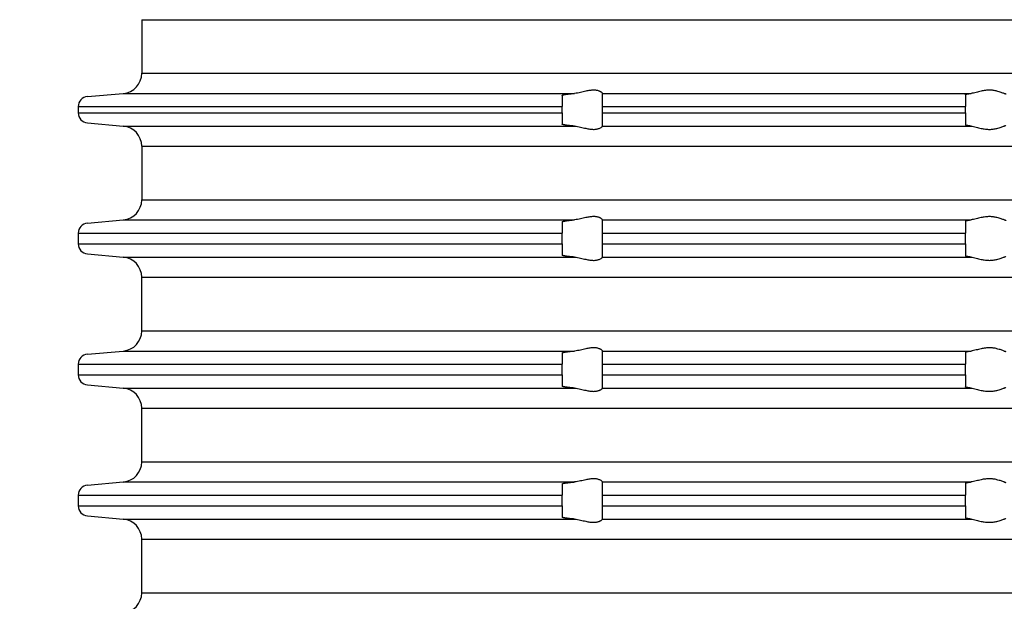
# Model space of a CAD drawing. Units: inches. Extents: x -119 to 227, y -185 to 32.
# Drawn here: x -58 to -9, y -52 to -23 of the extents above; entities that cross this region are included whole.
import ezdxf

# ---------------------------------------------------------------- set-up
doc = ezdxf.new("R2010")
doc.units = ezdxf.units.IN
doc.layers.add('1', color=7, linetype='Continuous')
doc.styles.add('CONVERTER_11', font='txt.shx', dxfattribs={"width": 0.9})
doc.dimstyles.new('ME10_DIM_13', dxfattribs={"dimtxt": 7, "dimasz": 7, "dimexe": 2, "dimexo": 0, "dimgap": 2, "dimtad": 1, "dimdsep": 46, "dimtxsty": 'CONVERTER_11', "dimsah": 1, "dimcen": 0.09, "dimclrd": 4, "dimclre": 4, "dimclrt": 1, "dimadec": 0, "dimazin": 0, "dimtfac": 1, "dimtdec": 4, "dimtmove": 0, "dimatfit": 3, "dimfxl": 1, "dimtolj": 1, "dimtzin": 0, "dimarcsym": 0})

# ---------------------------------------------------------------- blocks, each defined once
blk = doc.blocks.new('HL_3000_Aufsatzrahmen', base_point=(380.043, 182.641))
at = {"color": 7, "linetype": 'Continuous'}
for p, q in [((-51.85, -22.897), (0, -22.897)), ((-51.85, -25.554), (0, -25.554)), ((-54.544, -26.706), (-52.763, -26.55)), ((-52.763, -26.55), (-30.388, -26.55)), ((-31, -26.647), (-31, -27.204)), ((-29, -26.549), (-29, -26.55)), ((-29, -27.204), (-29, -26.55)), ((-29, -26.55), (-10.722, -26.55)), ((-11, -26.615), (-11, -27.204)), ((-55, -27.204), (-31, -27.204)), ((-55, -27.204), (-55, -27.519)), ((-31, -27.519), (-31, -27.204)), ((-29, -27.204), (-11, -27.204)), ((-29, -27.519), (-29, -27.204)), ((-11, -27.519), (-11, -27.204)), ((-55, -27.519), (-31, -27.519)), ((-31, -27.519), (-31, -28.076)), ((-29, -27.519), (-11, -27.519)), ((-29, -28.173), (-29, -27.519)), ((-11, -27.519), (-11, -28.109)), ((-54.544, -28.017), (-52.763, -28.173)), ((-52.763, -28.173), (-30.388, -28.173)), ((-29, -28.173), (-10.722, -28.173)), ((-29, -28.173), (-29, -28.175)), ((-51.85, -29.169), (0, -29.169)), ((-51.85, -29.169), (-51.85, -31.837)), ((-51.85, -31.837), (0, -31.837)), ((-54.544, -32.988), (-52.763, -32.823)), ((-52.763, -32.823), (-30.388, -32.823)), ((-31, -32.926), (-31, -33.487)), ((-29, -32.821), (-29, -32.823)), ((-29, -33.487), (-29, -32.823)), ((-29, -32.823), (-10.722, -32.823)), ((-11, -32.891), (-11, -33.487)), ((-55, -33.487), (-55, -34.019)), ((-55, -33.487), (-31, -33.487)), ((-31, -34.019), (-31, -33.487)), ((-29, -34.019), (-29, -33.487)), ((-29, -33.487), (-11, -33.487)), ((-11, -34.019), (-11, -33.487)), ((-55, -34.019), (-31, -34.019)), ((-31, -34.019), (-31, -34.576)), ((-29, -34.673), (-29, -34.019)), ((-29, -34.019), (-11, -34.019)), ((-11, -34.019), (-11, -34.609)), ((-54.544, -34.517), (-52.763, -34.673)), ((-52.763, -34.673), (-30.388, -34.673)), ((-29, -34.673), (-29, -34.675)), ((-29, -34.673), (-10.722, -34.673)), ((-51.85, -35.669), (0, -35.669)), ((-51.85, -38.337), (-51.85, -35.669)), ((-51.85, -38.337), (0, -38.337)), ((-54.544, -39.488), (-52.763, -39.333)), ((-52.763, -39.333), (-30.388, -39.333)), ((-31, -39.429), (-31, -39.987)), ((-29, -39.331), (-29, -39.333)), ((-29, -39.987), (-29, -39.333)), ((-29, -39.333), (-10.722, -39.333)), ((-11, -39.397), (-11, -39.987)), ((-55, -39.987), (-55, -40.519)), ((-55, -39.987), (-31, -39.987)), ((-31, -40.519), (-31, -39.987)), ((-29, -40.519), (-29, -39.987)), ((-29, -39.987), (-11, -39.987)), ((-11, -40.519), (-11, -39.987)), ((-55, -40.519), (-31, -40.519)), ((-31, -40.519), (-31, -41.076)), ((-29, -40.519), (-11, -40.519)), ((-29, -41.173), (-29, -40.519)), ((-11, -40.519), (-11, -41.109)), ((-54.544, -41.017), (-52.763, -41.173)), ((-52.763, -41.173), (-30.388, -41.173)), ((-29, -41.173), (-29, -41.175)), ((-29, -41.173), (-10.722, -41.173)), ((-51.85, -42.169), (0, -42.169)), ((-51.85, -44.837), (-51.85, -42.169)), ((-51.85, -44.837), (0, -44.837)), ((-54.544, -45.988), (-52.763, -45.833)), ((-52.763, -45.833), (-30.388, -45.833)), ((-29, -45.831), (-29, -45.833)), ((-29, -46.487), (-29, -45.833)), ((-29, -45.833), (-10.722, -45.833)), ((-11, -45.897), (-11, -46.487)), ((-31, -45.929), (-31, -46.487)), ((-55, -46.487), (-55, -47.019)), ((-55, -46.487), (-31, -46.487)), ((-31, -47.019), (-31, -46.487)), ((-29, -46.487), (-11, -46.487)), ((-29, -47.019), (-29, -46.487)), ((-11, -47.019), (-11, -46.487)), ((-55, -47.019), (-31, -47.019)), ((-31, -47.019), (-31, -47.576)), ((-29, -47.673), (-29, -47.019)), ((-29, -47.019), (-11, -47.019)), ((-11, -47.019), (-11, -47.609)), ((-54.544, -47.517), (-52.763, -47.673)), ((-52.763, -47.673), (-30.388, -47.673)), ((-29, -47.673), (-29, -47.675)), ((-29, -47.673), (-10.722, -47.673)), ((-51.85, -48.669), (0, -48.669)), ((-51.85, -51.337), (-51.85, -48.669)), ((-51.85, -51.337), (0, -51.337))]:
    blk.add_line(p, q, dxfattribs=at)
for centre, radius, start, end in [((-52.85, -25.554), 1, -85, 0), ((-54.5, -27.204), 0.5, 95, 180), ((-54.5, -27.519), 0.5, 180, -95), ((-52.85, -29.169), 1, 0, 85), ((-52.845, -31.832), 0.995, -85.288, -0.288), ((-54.5, -33.487), 0.5, 95, 180), ((-54.5, -34.019), 0.5, 180, -95), ((-52.85, -35.669), 1, 0, 85), ((-52.85, -38.337), 1, -85, 0), ((-54.5, -39.987), 0.5, 95, 180), ((-54.5, -40.519), 0.5, 180, -95), ((-52.85, -42.169), 1, 0, 85), ((-52.85, -44.837), 1, -85, 0), ((-54.5, -46.487), 0.5, 95, 180), ((-54.5, -47.019), 0.5, 180, -95), ((-52.85, -48.669), 1, 0, 85), ((-52.85, -51.337), 1, -85, 0)]:
    blk.add_arc(centre, radius, start, end, dxfattribs=at)
for points, knots in [([(-31, -26.647), (-31, -26.646), (-30.999, -26.643), (-30.995, -26.64), (-30.989, -26.636), (-30.978, -26.631), (-30.963, -26.626), (-30.938, -26.619), (-30.907, -26.612), (-30.87, -26.605), (-30.827, -26.598), (-30.778, -26.591), (-30.724, -26.584), (-30.676, -26.578), (-30.631, -26.573), (-30.585, -26.568), (-30.531, -26.563), (-30.478, -26.558), (-30.43, -26.554), (-30.402, -26.552), (-30.388, -26.55)], [0, 0, 0, 0, 0.0035415, 0.0082826, 0.0154581, 0.0265311, 0.0426438, 0.0649241, 0.1011813, 0.1396899, 0.1771807, 0.2334064, 0.2884883, 0.3391058, 0.3780452, 0.424646, 0.4790142, 0.5412566, 0.5827528, 0.6251586, 0.6251586, 0.6251586, 0.6251586]), ([(-29, -26.549), (-29.004, -26.541), (-29.014, -26.52), (-29.041, -26.501), (-29.07, -26.481), (-29.099, -26.465), (-29.131, -26.449), (-29.175, -26.43), (-29.228, -26.414), (-29.296, -26.399), (-29.368, -26.391), (-29.482, -26.387), (-29.633, -26.402), (-29.801, -26.436), (-29.952, -26.471), (-30.091, -26.503), (-30.236, -26.533), (-30.337, -26.545), (-30.388, -26.55)], [0, 0, 0, 0, 0.024107, 0.070736, 0.095187, 0.129322, 0.169817, 0.202586, 0.274142, 0.333668, 0.413599, 0.490968, 0.674654, 0.867232, 1.003059, 1.140187, 1.295592, 1.446933, 1.446933, 1.446933, 1.446933]), ([(-11, -26.615), (-10.999, -26.612), (-10.995, -26.604), (-10.98, -26.597), (-10.958, -26.589), (-10.927, -26.581), (-10.887, -26.573), (-10.839, -26.565), (-10.783, -26.557), (-10.743, -26.553), (-10.722, -26.55)], [0, 0, 0, 0, 0.0094318, 0.0254051, 0.047048, 0.0817796, 0.1185979, 0.1709745, 0.2269576, 0.2899446, 0.2899446, 0.2899446, 0.2899446]), ([(-9.074, -26.55), (-9.098, -26.544), (-9.153, -26.53), (-9.238, -26.499), (-9.337, -26.467), (-9.433, -26.439), (-9.528, -26.417), (-9.62, -26.402), (-9.715, -26.392), (-9.814, -26.388), (-9.914, -26.392), (-10.015, -26.402), (-10.115, -26.418), (-10.225, -26.44), (-10.344, -26.468), (-10.473, -26.501), (-10.598, -26.532), (-10.682, -26.544), (-10.722, -26.55)], [0, 0, 0, 0, 0.074426, 0.171196, 0.272311, 0.384421, 0.473193, 0.564847, 0.662041, 0.759667, 0.861004, 0.962001, 1.064046, 1.164998, 1.30009, 1.429522, 1.564911, 1.685821, 1.685821, 1.685821, 1.685821]), ([(-9.074, -26.55), (-9.063, -26.553), (-9.044, -26.556), (-9.022, -26.564), (-9.005, -26.571), (-9.002, -26.579), (-9, -26.582)], [0, 0, 0, 0, 0.03283327, 0.05718308, 0.07223382, 0.08268891, 0.08268891, 0.08268891, 0.08268891]), ([(-30.388, -28.173), (-30.402, -28.172), (-30.43, -28.17), (-30.481, -28.165), (-30.541, -28.16), (-30.608, -28.153), (-30.668, -28.146), (-30.724, -28.139), (-30.778, -28.132), (-30.829, -28.125), (-30.874, -28.117), (-30.91, -28.11), (-30.94, -28.104), (-30.963, -28.098), (-30.978, -28.092), (-30.989, -28.088), (-30.995, -28.084), (-30.999, -28.08), (-31, -28.077), (-31, -28.076)], [0, 0, 0, 0, 0.0424058, 0.083902, 0.1550484, 0.2225478, 0.2860525, 0.33667, 0.3917519, 0.4479776, 0.4912959, 0.5287761, 0.5602347, 0.582515, 0.5986277, 0.6097008, 0.6168762, 0.6214618, 0.6251563, 0.6251563, 0.6251563, 0.6251563]), ([(-30.388, -28.173), (-30.337, -28.179), (-30.236, -28.19), (-30.091, -28.221), (-29.952, -28.253), (-29.801, -28.288), (-29.633, -28.321), (-29.482, -28.336), (-29.368, -28.333), (-29.296, -28.324), (-29.228, -28.309), (-29.162, -28.289), (-29.1, -28.261), (-29.05, -28.229), (-29.014, -28.203), (-29.004, -28.182), (-29, -28.175)], [0, 0, 0, 0, 0.151341, 0.306746, 0.443874, 0.579701, 0.772279, 0.955965, 1.033334, 1.113265, 1.172791, 1.244347, 1.317882, 1.376126, 1.422755, 1.446862, 1.446862, 1.446862, 1.446862]), ([(-10.722, -28.173), (-10.745, -28.17), (-10.784, -28.166), (-10.838, -28.158), (-10.885, -28.151), (-10.931, -28.141), (-10.975, -28.135), (-10.994, -28.115), (-11, -28.109)], [0, 0, 0, 0, 0.0680571, 0.1189702, 0.1637774, 0.2081646, 0.2644413, 0.2890919, 0.2890919, 0.2890919, 0.2890919]), ([(-10.722, -28.173), (-10.682, -28.179), (-10.598, -28.192), (-10.473, -28.223), (-10.344, -28.255), (-10.225, -28.284), (-10.115, -28.306), (-10.015, -28.321), (-9.914, -28.332), (-9.814, -28.335), (-9.715, -28.332), (-9.62, -28.322), (-9.528, -28.306), (-9.433, -28.284), (-9.337, -28.256), (-9.238, -28.224), (-9.153, -28.194), (-9.098, -28.179), (-9.074, -28.173)], [0, 0, 0, 0, 0.12091, 0.2563, 0.385732, 0.520824, 0.621776, 0.72382, 0.824817, 0.926154, 1.02378, 1.120975, 1.212628, 1.301401, 1.413511, 1.514626, 1.611395, 1.685821, 1.685821, 1.685821, 1.685821]), ([(-9, -28.142), (-9.001, -28.144), (-9.004, -28.152), (-9.022, -28.159), (-9.045, -28.167), (-9.064, -28.171), (-9.074, -28.173)], [0, 0, 0, 0, 0.00846029, 0.02558331, 0.05235179, 0.08276429, 0.08276429, 0.08276429, 0.08276429]), ([(-29, -32.821), (-29.004, -32.814), (-29.015, -32.793), (-29.042, -32.774), (-29.071, -32.754), (-29.099, -32.738), (-29.13, -32.723), (-29.175, -32.705), (-29.227, -32.688), (-29.296, -32.674), (-29.368, -32.665), (-29.482, -32.662), (-29.633, -32.676), (-29.801, -32.71), (-29.952, -32.744), (-30.091, -32.776), (-30.236, -32.806), (-30.337, -32.817), (-30.388, -32.823)], [0, 0, 0, 0, 0.023631, 0.07004, 0.097239, 0.128206, 0.168411, 0.200988, 0.272598, 0.332208, 0.412259, 0.489792, 0.673919, 0.866865, 1.002078, 1.138526, 1.294017, 1.445399, 1.445399, 1.445399, 1.445399]), ([(-9.074, -32.823), (-9.098, -32.817), (-9.153, -32.803), (-9.239, -32.773), (-9.336, -32.741), (-9.433, -32.713), (-9.528, -32.691), (-9.619, -32.676), (-9.715, -32.666), (-9.814, -32.663), (-9.914, -32.666), (-10.015, -32.676), (-10.115, -32.692), (-10.226, -32.714), (-10.344, -32.742), (-10.473, -32.774), (-10.598, -32.805), (-10.682, -32.817), (-10.722, -32.823)], [0, 0, 0, 0, 0.07433, 0.171088, 0.271639, 0.383189, 0.472056, 0.563917, 0.66127, 0.759112, 0.860666, 0.961853, 1.064122, 1.165244, 1.2997, 1.428473, 1.563941, 1.684861, 1.684861, 1.684861, 1.684861]), ([(-31, -32.926), (-31, -32.924), (-30.999, -32.922), (-30.994, -32.916), (-30.983, -32.91), (-30.965, -32.904), (-30.941, -32.896), (-30.91, -32.889), (-30.874, -32.882), (-30.831, -32.874), (-30.783, -32.867), (-30.729, -32.859), (-30.679, -32.853), (-30.631, -32.847), (-30.585, -32.842), (-30.53, -32.836), (-30.478, -32.831), (-30.43, -32.826), (-30.402, -32.824), (-30.388, -32.823)], [0, 0, 0, 0, 0.0037366, 0.0086228, 0.0216419, 0.040739, 0.0660354, 0.0974742, 0.1349395, 0.1782908, 0.2272944, 0.2814584, 0.3405002, 0.3794933, 0.4261591, 0.4806018, 0.5429273, 0.5826375, 0.6266305, 0.6266305, 0.6266305, 0.6266305]), ([(-11, -32.891), (-10.999, -32.888), (-10.996, -32.88), (-10.979, -32.872), (-10.957, -32.863), (-10.92, -32.853), (-10.869, -32.843), (-10.8, -32.832), (-10.75, -32.826), (-10.722, -32.823)], [0, 0, 0, 0, 0.0088737, 0.0261867, 0.050429, 0.0828872, 0.1390136, 0.2087721, 0.2913689, 0.2913689, 0.2913689, 0.2913689]), ([(-9.074, -32.823), (-9.063, -32.825), (-9.044, -32.829), (-9.021, -32.837), (-9.005, -32.845), (-9.001, -32.853), (-9, -32.856)], [0, 0, 0, 0, 0.03294351, 0.05745605, 0.07379063, 0.08373039, 0.08373039, 0.08373039, 0.08373039]), ([(-30.388, -34.673), (-30.401, -34.672), (-30.429, -34.67), (-30.48, -34.665), (-30.541, -34.66), (-30.608, -34.653), (-30.671, -34.646), (-30.729, -34.639), (-30.783, -34.632), (-30.831, -34.625), (-30.874, -34.618), (-30.91, -34.611), (-30.941, -34.604), (-30.965, -34.597), (-30.983, -34.591), (-30.994, -34.585), (-30.999, -34.58), (-31, -34.577), (-31, -34.576)], [0, 0, 0, 0, 0.0406829, 0.083902, 0.1550484, 0.2225478, 0.2860525, 0.3450016, 0.3990711, 0.4479778, 0.4912271, 0.5285872, 0.5599141, 0.5850859, 0.6040339, 0.6168516, 0.6215928, 0.6251343, 0.6251343, 0.6251343, 0.6251343]), ([(-10.722, -34.673), (-10.745, -34.67), (-10.784, -34.666), (-10.839, -34.658), (-10.886, -34.651), (-10.932, -34.64), (-10.975, -34.635), (-10.994, -34.615), (-11, -34.609)], [0, 0, 0, 0, 0.0680571, 0.1189702, 0.167516, 0.208165, 0.2644417, 0.2890923, 0.2890923, 0.2890923, 0.2890923]), ([(-9, -34.642), (-9.002, -34.645), (-9.005, -34.653), (-9.021, -34.659), (-9.043, -34.667), (-9.062, -34.671), (-9.074, -34.673)], [0, 0, 0, 0, 0.01045508, 0.02550582, 0.04736547, 0.08269019, 0.08269019, 0.08269019, 0.08269019]), ([(-30.388, -34.673), (-30.337, -34.679), (-30.236, -34.69), (-30.091, -34.721), (-29.952, -34.753), (-29.801, -34.788), (-29.633, -34.821), (-29.482, -34.836), (-29.368, -34.833), (-29.296, -34.824), (-29.228, -34.809), (-29.162, -34.789), (-29.1, -34.761), (-29.05, -34.729), (-29.014, -34.703), (-29.004, -34.682), (-29, -34.675)], [0, 0, 0, 0, 0.151341, 0.306746, 0.443874, 0.579701, 0.772279, 0.955965, 1.033334, 1.113265, 1.172791, 1.244347, 1.317882, 1.376126, 1.422755, 1.446862, 1.446862, 1.446862, 1.446862]), ([(-10.722, -34.673), (-10.682, -34.679), (-10.598, -34.692), (-10.473, -34.723), (-10.344, -34.755), (-10.225, -34.784), (-10.115, -34.806), (-10.015, -34.821), (-9.914, -34.832), (-9.814, -34.835), (-9.715, -34.832), (-9.62, -34.822), (-9.528, -34.806), (-9.433, -34.784), (-9.337, -34.756), (-9.238, -34.724), (-9.153, -34.694), (-9.098, -34.679), (-9.074, -34.673)], [0, 0, 0, 0, 0.12091, 0.2563, 0.385732, 0.520824, 0.621776, 0.72382, 0.824817, 0.926154, 1.02378, 1.120975, 1.212628, 1.301401, 1.413511, 1.514626, 1.611395, 1.685821, 1.685821, 1.685821, 1.685821]), ([(-31, -39.429), (-31, -39.428), (-30.999, -39.426), (-30.995, -39.422), (-30.989, -39.418), (-30.978, -39.413), (-30.963, -39.408), (-30.94, -39.402), (-30.91, -39.395), (-30.874, -39.388), (-30.827, -39.38), (-30.772, -39.372), (-30.706, -39.364), (-30.633, -39.355), (-30.554, -39.347), (-30.486, -39.341), (-30.43, -39.336), (-30.402, -39.334), (-30.388, -39.333)], [0, 0, 0, 0, 0.0035415, 0.0082826, 0.0154581, 0.0265311, 0.0426438, 0.0649241, 0.0963827, 0.133863, 0.1771812, 0.2366901, 0.3034027, 0.3767703, 0.45624, 0.5412561, 0.5810533, 0.6251581, 0.6251581, 0.6251581, 0.6251581]), ([(-29, -39.331), (-29.004, -39.324), (-29.014, -39.302), (-29.042, -39.283), (-29.071, -39.263), (-29.097, -39.248), (-29.128, -39.232), (-29.173, -39.213), (-29.228, -39.196), (-29.296, -39.181), (-29.368, -39.173), (-29.482, -39.17), (-29.633, -39.184), (-29.801, -39.218), (-29.952, -39.253), (-30.091, -39.285), (-30.236, -39.316), (-30.337, -39.327), (-30.388, -39.333)], [0, 0, 0, 0, 0.024107, 0.070736, 0.098141, 0.129323, 0.16256, 0.202587, 0.274143, 0.333669, 0.4136, 0.490969, 0.674655, 0.867233, 1.00306, 1.140188, 1.295593, 1.446934, 1.446934, 1.446934, 1.446934]), ([(-11, -39.397), (-10.994, -39.391), (-10.975, -39.371), (-10.932, -39.365), (-10.886, -39.355), (-10.836, -39.347), (-10.781, -39.339), (-10.741, -39.335), (-10.722, -39.333)], [0, 0, 0, 0, 0.0246506, 0.0809273, 0.1215763, 0.1701221, 0.2311403, 0.2890922, 0.2890922, 0.2890922, 0.2890922]), ([(-9.074, -39.333), (-9.098, -39.326), (-9.153, -39.312), (-9.238, -39.281), (-9.337, -39.249), (-9.433, -39.221), (-9.528, -39.199), (-9.62, -39.184), (-9.715, -39.174), (-9.814, -39.171), (-9.914, -39.174), (-10.015, -39.184), (-10.115, -39.2), (-10.225, -39.222), (-10.344, -39.25), (-10.473, -39.283), (-10.598, -39.314), (-10.682, -39.327), (-10.722, -39.333)], [0, 0, 0, 0, 0.074426, 0.171196, 0.272311, 0.384421, 0.473193, 0.564847, 0.662041, 0.759667, 0.861004, 0.962001, 1.064046, 1.164998, 1.30009, 1.429522, 1.564911, 1.685821, 1.685821, 1.685821, 1.685821]), ([(-9.074, -39.333), (-9.064, -39.335), (-9.045, -39.339), (-9.022, -39.346), (-9.005, -39.353), (-9.001, -39.361), (-9, -39.364)], [0, 0, 0, 0, 0.0304125, 0.05718099, 0.07325329, 0.08272918, 0.08272918, 0.08272918, 0.08272918]), ([(-30.388, -41.173), (-30.402, -41.172), (-30.43, -41.169), (-30.473, -41.166), (-30.517, -41.162), (-30.566, -41.157), (-30.618, -41.152), (-30.674, -41.146), (-30.729, -41.139), (-30.783, -41.132), (-30.831, -41.125), (-30.874, -41.117), (-30.91, -41.11), (-30.94, -41.104), (-30.963, -41.098), (-30.978, -41.092), (-30.989, -41.088), (-30.995, -41.084), (-30.999, -41.08), (-31, -41.077), (-31, -41.076)], [0, 0, 0, 0, 0.0441049, 0.083902, 0.128638, 0.1781163, 0.2310247, 0.2860528, 0.3450019, 0.3990714, 0.447978, 0.4912963, 0.5287765, 0.5602351, 0.5825154, 0.5986281, 0.6097012, 0.6168766, 0.6214622, 0.6251567, 0.6251567, 0.6251567, 0.6251567]), ([(-30.388, -41.173), (-30.337, -41.179), (-30.236, -41.19), (-30.091, -41.221), (-29.952, -41.253), (-29.801, -41.288), (-29.633, -41.321), (-29.482, -41.336), (-29.368, -41.333), (-29.296, -41.324), (-29.228, -41.309), (-29.173, -41.292), (-29.128, -41.274), (-29.099, -41.259), (-29.072, -41.244), (-29.044, -41.224), (-29.014, -41.203), (-29.004, -41.182), (-29, -41.175)], [0, 0, 0, 0, 0.151341, 0.306746, 0.443874, 0.579701, 0.772279, 0.955965, 1.033334, 1.113265, 1.172791, 1.244347, 1.284373, 1.317611, 1.342864, 1.376197, 1.422826, 1.446933, 1.446933, 1.446933, 1.446933]), ([(-10.722, -41.173), (-10.743, -41.171), (-10.783, -41.166), (-10.837, -41.159), (-10.884, -41.151), (-10.925, -41.143), (-10.958, -41.135), (-10.98, -41.126), (-10.996, -41.12), (-10.999, -41.111), (-11, -41.109)], [0, 0, 0, 0, 0.062987, 0.1189702, 0.1637774, 0.2081646, 0.2428962, 0.2645391, 0.2815381, 0.2899763, 0.2899763, 0.2899763, 0.2899763]), ([(-10.722, -41.173), (-10.682, -41.179), (-10.598, -41.192), (-10.473, -41.223), (-10.344, -41.255), (-10.225, -41.284), (-10.115, -41.306), (-10.015, -41.321), (-9.914, -41.332), (-9.814, -41.335), (-9.715, -41.332), (-9.62, -41.322), (-9.528, -41.306), (-9.433, -41.284), (-9.337, -41.256), (-9.238, -41.224), (-9.153, -41.194), (-9.098, -41.179), (-9.074, -41.173)], [0, 0, 0, 0, 0.12091, 0.2563, 0.385732, 0.520824, 0.621776, 0.72382, 0.824817, 0.926154, 1.02378, 1.120975, 1.212628, 1.301401, 1.413511, 1.514626, 1.611395, 1.685821, 1.685821, 1.685821, 1.685821]), ([(-9, -41.142), (-9.001, -41.145), (-9.005, -41.153), (-9.021, -41.159), (-9.044, -41.167), (-9.063, -41.171), (-9.074, -41.173)], [0, 0, 0, 0, 0.00947589, 0.0255482, 0.04989801, 0.08273128, 0.08273128, 0.08273128, 0.08273128]), ([(-31, -45.929), (-31, -45.928), (-30.999, -45.926), (-30.994, -45.921), (-30.983, -45.915), (-30.965, -45.909), (-30.939, -45.902), (-30.907, -45.894), (-30.87, -45.888), (-30.835, -45.882), (-30.801, -45.877), (-30.765, -45.872), (-30.721, -45.866), (-30.671, -45.86), (-30.618, -45.854), (-30.566, -45.849), (-30.517, -45.844), (-30.472, -45.84), (-30.43, -45.836), (-30.402, -45.834), (-30.388, -45.833)], [0, 0, 0, 0, 0.0036946, 0.0082801, 0.020992, 0.0398151, 0.0648973, 0.1011545, 0.1396631, 0.1771539, 0.2068442, 0.2434158, 0.2873374, 0.3390798, 0.3941078, 0.4470162, 0.4964945, 0.5412305, 0.5827267, 0.6251325, 0.6251325, 0.6251325, 0.6251325]), ([(-29, -45.831), (-29.004, -45.824), (-29.014, -45.802), (-29.05, -45.776), (-29.1, -45.745), (-29.162, -45.717), (-29.228, -45.696), (-29.296, -45.681), (-29.368, -45.673), (-29.482, -45.67), (-29.633, -45.684), (-29.801, -45.718), (-29.952, -45.753), (-30.091, -45.785), (-30.236, -45.816), (-30.337, -45.827), (-30.388, -45.833)], [0, 0, 0, 0, 0.024107, 0.070736, 0.12898, 0.202515, 0.274072, 0.333597, 0.413528, 0.490897, 0.674583, 0.867161, 1.002988, 1.140117, 1.295521, 1.446862, 1.446862, 1.446862, 1.446862]), ([(-11, -45.897), (-10.999, -45.894), (-10.995, -45.886), (-10.979, -45.879), (-10.957, -45.871), (-10.925, -45.863), (-10.886, -45.855), (-10.836, -45.847), (-10.781, -45.839), (-10.741, -45.835), (-10.722, -45.833)], [0, 0, 0, 0, 0.0094318, 0.0254051, 0.049458, 0.0817784, 0.1224274, 0.1709732, 0.2319913, 0.2899432, 0.2899432, 0.2899432, 0.2899432]), ([(-9.074, -45.833), (-9.098, -45.826), (-9.153, -45.812), (-9.238, -45.781), (-9.337, -45.749), (-9.433, -45.721), (-9.528, -45.699), (-9.62, -45.684), (-9.715, -45.674), (-9.814, -45.671), (-9.914, -45.674), (-10.015, -45.684), (-10.115, -45.7), (-10.225, -45.722), (-10.344, -45.75), (-10.473, -45.783), (-10.598, -45.814), (-10.682, -45.827), (-10.722, -45.833)], [0, 0, 0, 0, 0.074426, 0.171196, 0.272311, 0.384421, 0.473193, 0.564847, 0.662041, 0.759667, 0.861004, 0.962001, 1.064046, 1.164998, 1.30009, 1.429522, 1.564911, 1.685821, 1.685821, 1.685821, 1.685821]), ([(-9.074, -45.833), (-9.062, -45.835), (-9.043, -45.839), (-9.021, -45.847), (-9.005, -45.853), (-9.002, -45.861), (-9, -45.864)], [0, 0, 0, 0, 0.03532472, 0.05718437, 0.07223511, 0.08269019, 0.08269019, 0.08269019, 0.08269019]), ([(-30.388, -47.673), (-30.402, -47.672), (-30.43, -47.669), (-30.482, -47.665), (-30.541, -47.66), (-30.608, -47.653), (-30.671, -47.646), (-30.729, -47.639), (-30.783, -47.632), (-30.831, -47.625), (-30.874, -47.617), (-30.91, -47.61), (-30.941, -47.604), (-30.965, -47.597), (-30.983, -47.591), (-30.994, -47.585), (-30.999, -47.58), (-31, -47.577), (-31, -47.576)], [0, 0, 0, 0, 0.0441048, 0.083902, 0.1550484, 0.2225478, 0.2860525, 0.3450016, 0.3990711, 0.4479778, 0.491296, 0.5287762, 0.5602348, 0.5853171, 0.6041401, 0.6168521, 0.6215932, 0.6251347, 0.6251347, 0.6251347, 0.6251347]), ([(-30.388, -47.673), (-30.337, -47.679), (-30.236, -47.69), (-30.091, -47.721), (-29.952, -47.753), (-29.801, -47.788), (-29.633, -47.821), (-29.482, -47.836), (-29.368, -47.833), (-29.296, -47.824), (-29.228, -47.809), (-29.173, -47.792), (-29.129, -47.774), (-29.098, -47.758), (-29.071, -47.743), (-29.042, -47.723), (-29.014, -47.703), (-29.004, -47.682), (-29, -47.675)], [0, 0, 0, 0, 0.151341, 0.306746, 0.443874, 0.579701, 0.772279, 0.955965, 1.033334, 1.113265, 1.172791, 1.244347, 1.283086, 1.317611, 1.348793, 1.376198, 1.422827, 1.446934, 1.446934, 1.446934, 1.446934]), ([(-10.722, -47.673), (-10.741, -47.671), (-10.781, -47.666), (-10.832, -47.659), (-10.874, -47.653), (-10.903, -47.647), (-10.931, -47.641), (-10.957, -47.635), (-10.979, -47.627), (-10.996, -47.62), (-10.999, -47.611), (-11, -47.609)], [0, 0, 0, 0, 0.0579519, 0.11897, 0.1557594, 0.1852084, 0.208168, 0.2404883, 0.2645412, 0.2815402, 0.2899785, 0.2899785, 0.2899785, 0.2899785]), ([(-10.722, -47.673), (-10.682, -47.679), (-10.598, -47.692), (-10.473, -47.723), (-10.344, -47.755), (-10.225, -47.784), (-10.115, -47.806), (-10.015, -47.821), (-9.914, -47.832), (-9.814, -47.835), (-9.715, -47.832), (-9.62, -47.822), (-9.528, -47.806), (-9.433, -47.784), (-9.337, -47.756), (-9.238, -47.724), (-9.153, -47.694), (-9.098, -47.679), (-9.074, -47.673)], [0, 0, 0, 0, 0.12091, 0.2563, 0.385732, 0.520824, 0.621776, 0.72382, 0.824817, 0.926154, 1.02378, 1.120975, 1.212628, 1.301401, 1.413511, 1.514626, 1.611395, 1.685821, 1.685821, 1.685821, 1.685821]), ([(-9, -47.642), (-9.002, -47.645), (-9.005, -47.653), (-9.021, -47.659), (-9.043, -47.667), (-9.062, -47.671), (-9.074, -47.673)], [0, 0, 0, 0, 0.01045508, 0.02550582, 0.04736547, 0.08269019, 0.08269019, 0.08269019, 0.08269019])]:
    blk.add_open_spline(points, degree=3, knots=knots, dxfattribs=at)
at = {"layer": '1', "color": 7, "linetype": 'Continuous'}
blk.add_line((-51.85, -22.897), (-51.85, -25.554), dxfattribs=at)
blk = doc.blocks.new('HL_3200_Aufsatzrahmen_Klick-Klack', base_point=(-152.202, -60.708))
blk.add_blockref('HL_3000_Aufsatzrahmen', (380.043, 182.641))
blk = doc.blocks.new('*D8')
at = {"layer": '1', "color": 4, "linetype": 'Continuous'}
for p, q in [((-100, -80.353), (-100, 22.737)), ((100, -80.353), (100, 22.737)), ((100, 20.737), (-100, 20.737))]:
    blk.add_line(p, q, dxfattribs=at)
at = {"layer": '1', "color": 4}
for points in [[(-93, 21.658), (-93, 19.815), (-100, 20.737)], [(93, 19.815), (93, 21.658), (100, 20.737)]]:
    blk.add_solid(points, dxfattribs=at)
at = {"layer": '1', "color": 1, "insert": (-50.584, 22.737), "char_height": 7, "attachment_point": 7, "rotation": 0.0001, "line_spacing_factor": 0.60024, "style": 'CONVERTER_11'}
blk.add_mtext('\\C1;Ø\\C1;200', dxfattribs=at)

msp = doc.modelspace()

# ---------------------------------------------------------------- block references
msp.add_blockref('HL_3200_Aufsatzrahmen_Klick-Klack', (-152.202, -60.708))

# ---------------------------------------------------------------- dimensions: what is measured, and where the dimension line sits
at = {"layer": '1'}
dim = msp.add_linear_dim(base=(100, 20.737), p1=(-100, -80.353), p2=(100, -80.353), dimstyle='ME10_DIM_13', override={"dimpost": 'Ø<>'}, dxfattribs=at)
dim.commit()
dim.dimension.update_dxf_attribs({"geometry": '*D8', "text_midpoint": (-34.904, 26.237), "text_rotation": 0.0001})

doc.saveas('drawing.dxf')
